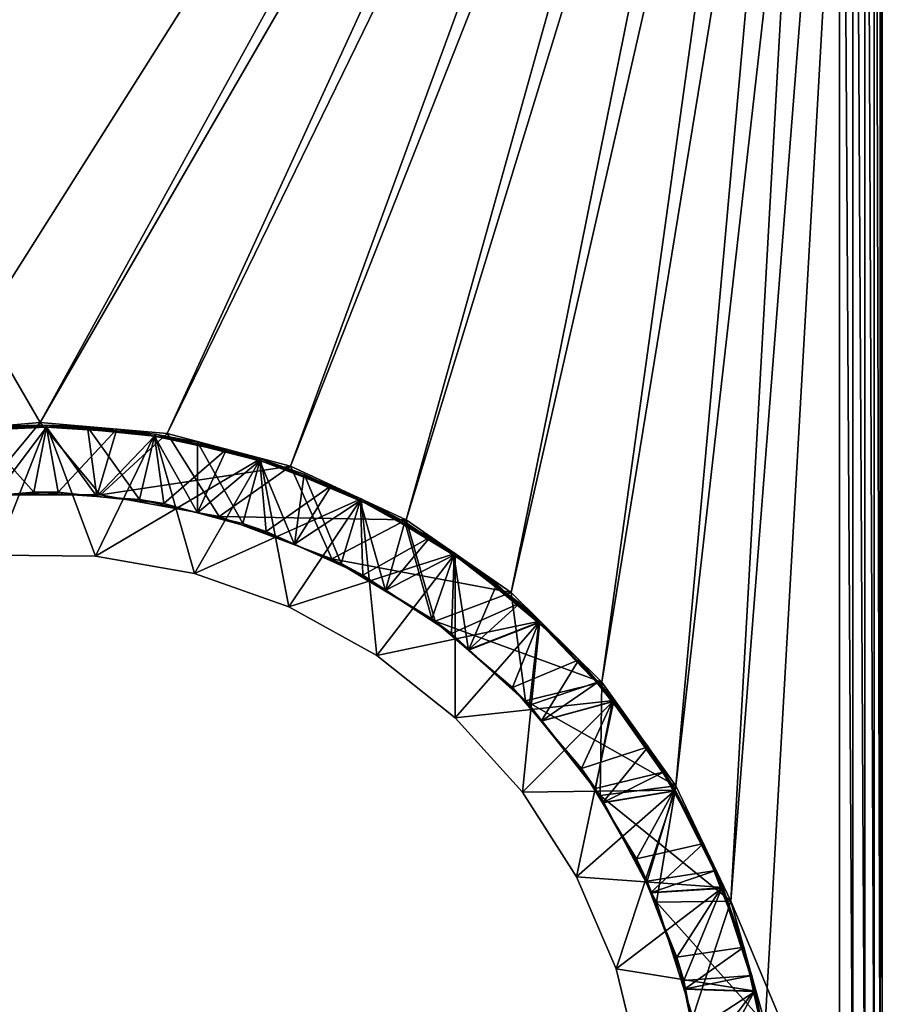
# Model space of a CAD drawing. Extents: x -30 to 30, y -48.3 to 9.
# Drawn here: x -0.4 to 15.8, y -38.1 to -19.7 of the extents above; entities that cross this region are included whole.
import ezdxf

# ---------------------------------------------------------------- set-up
doc = ezdxf.new("R2010")
doc.units = 0
doc.header["$MEASUREMENT"] = 0
doc.layers.add('L1', color=7, linetype='Continuous')
doc.layers.add('L2', color=7, linetype='Continuous')

msp = doc.modelspace()

# ---------------------------------------------------------------- linework, layer by layer
at = {"layer": 'L1', "color": 7}
for points in [[(15.75, 0, -20), (0, -27.2, -20), (-15.75, 0, -20)], [(-15.75, 0, -20), (0, -27.2, -20), (-2.376576, -27.40618, -20)], [(-14.95, 0, 20), (-2.376576, -27.40618, 20), (14.95, 0, 20)], [(14.95, 0, 20), (-2.376576, -27.40618, 20), (0, -27.2, 20)], [(14.95, 0, 20), (0, -27.2, 20), (2.376576, -27.40618, 20)], [(15.75, 0, -20), (2.376576, -27.40618, -20), (0, -27.2, -20)], [(14.95, 0, 20), (2.376576, -27.40618, 20), (4.682136, -28.01857, 20)], [(4.682136, -28.01857, -20), (2.376576, -27.40618, -20), (15.75, 0, -20)], [(4.682136, -28.01857, 20), (6.847788, -29.01886, 20), (14.95, 0, 20)], [(15.75, 0, -20), (6.847788, -29.01886, -20), (4.682136, -28.01857, -20)], [(14.95, 0, 20), (6.847788, -29.01886, 20), (8.808818, -30.37716, 20)], [(15.75, 0, -20), (8.808818, -30.37716, -20), (6.847788, -29.01886, -20)], [(14.95, 0, 20), (8.808818, -30.37716, 20), (10.50663, -32.05289, 20)], [(10.50663, -32.05289, -20), (8.808818, -30.37716, -20), (15.75, 0, -20)], [(10.50663, -32.05289, 20), (11.89048, -33.99597, 20), (14.95, 0, 20)], [(15.75, 0, -20), (11.89048, -33.99597, -20), (10.50663, -32.05289, -20)], [(14.95, 0, 20), (11.89048, -33.99597, 20), (12.91903, -36.14834, 20)], [(15.75, 0, -20), (12.91903, -36.14834, -20), (11.89048, -33.99597, -20)], [(14.95, 0, 20), (12.91903, -36.14834, 20), (14.95, -41, 20)], [(13.56154, -38.44569, -20), (12.91903, -36.14834, -20), (15.75, 0, -20)], [(15.75, 0, -20), (15.75, -41, -20), (13.56154, -38.44569, -20)], [(14.95, 0, 20), (14.95, -41, 20), (15.19721, -41, 19.96084)], [(14.95, 0, 20), (15.19721, -41, 19.96084), (15.19721, 0, 19.96084)], [(15.19721, 0, 19.96084), (15.19721, -41, 19.96084), (15.42023, -41, 19.84721)], [(15.19721, 0, 19.96084), (15.42023, -41, 19.84721), (15.42023, 0, 19.84721)], [(15.42023, 0, 19.84721), (15.42023, -41, 19.84721), (15.59721, -41, 19.67023)], [(15.42023, 0, 19.84721), (15.59721, -41, 19.67023), (15.59721, 0, 19.67023)], [(15.59721, 0, 19.67023), (15.59721, -41, 19.67023), (15.71085, -41, 19.44721)], [(15.59721, 0, 19.67023), (15.71085, -41, 19.44721), (15.71085, 0, 19.44721)], [(15.71085, 0, 19.44721), (15.71085, -41, 19.44721), (15.75, -41, 19.2)], [(15.71085, 0, 19.44721), (15.75, -41, 19.2), (15.75, 0, 19.2)], [(15.75, -41, 19.2), (15.75, -41, -20), (15.75, 0, 19.2)], [(15.75, 0, 19.2), (15.75, -41, -20), (15.75, 0, -20)], [(-1.127239, -28.55093, 18.65), (0, -27.2, 18.65), (-2.376576, -27.40618, 18.65)], [(0, -27.2, 18.65), (0, -27.2, 20), (-2.376576, -27.40618, 20)], [(0, -27.2, 18.65), (-2.376576, -27.40618, 20), (-2.376576, -27.40618, 18.65)], [(-1.127239, -28.55093, -18.65), (-2.376576, -27.40618, -18.65), (0, -27.2, -18.65)], [(-2.376576, -27.40618, -18.65), (-2.376576, -27.40618, -20), (0, -27.2, -20)], [(-2.376576, -27.40618, -18.65), (0, -27.2, -20), (0, -27.2, -18.65)], [(1.127239, -28.55093, 18.65), (0, -27.2, 18.65), (-1.127239, -28.55093, 18.65)], [(-1.127239, -28.55093, -18.65), (0, -27.2, -18.65), (1.127239, -28.55093, -18.65)], [(1.127239, -28.55093, 18.65), (2.376576, -27.40618, 18.65), (0, -27.2, 18.65)], [(2.376576, -27.40618, 18.65), (2.376576, -27.40618, 20), (0, -27.2, 20)], [(2.376576, -27.40618, 18.65), (0, -27.2, 20), (0, -27.2, 18.65)], [(1.127239, -28.55093, -18.65), (0, -27.2, -18.65), (2.376576, -27.40618, -18.65)], [(0, -27.2, -18.65), (0, -27.2, -20), (2.376576, -27.40618, -20)], [(0, -27.2, -18.65), (2.376576, -27.40618, -20), (2.376576, -27.40618, -18.65)], [(4.682136, -28.01857, 18.65), (2.376576, -27.40618, 18.65), (1.127239, -28.55093, 18.65)], [(1.127239, -28.55093, -18.65), (2.376576, -27.40618, -18.65), (3.34505, -28.95589, -18.65)], [(4.682136, -28.01857, 18.65), (4.682136, -28.01857, 20), (2.376576, -27.40618, 20)], [(4.682136, -28.01857, 18.65), (2.376576, -27.40618, 20), (2.376576, -27.40618, 18.65)], [(3.34505, -28.95589, -18.65), (2.376576, -27.40618, -18.65), (4.682136, -28.01857, -18.65)], [(2.376576, -27.40618, -18.65), (2.376576, -27.40618, -20), (4.682136, -28.01857, -20)], [(2.376576, -27.40618, -18.65), (4.682136, -28.01857, -20), (4.682136, -28.01857, -18.65)], [(3.34505, -28.95589, 18.65), (4.682136, -28.01857, 18.65), (1.127239, -28.55093, 18.65)], [(3.34505, -28.95589, 18.65), (6.847788, -29.01886, 18.65), (4.682136, -28.01857, 18.65)], [(3.34505, -28.95589, -18.65), (4.682136, -28.01857, -18.65), (5.454049, -29.75263, -18.65)], [(6.847788, -29.01886, 18.65), (6.847788, -29.01886, 20), (4.682136, -28.01857, 20)], [(6.847788, -29.01886, 18.65), (4.682136, -28.01857, 20), (4.682136, -28.01857, 18.65)], [(5.454049, -29.75263, -18.65), (4.682136, -28.01857, -18.65), (6.847788, -29.01886, -18.65)], [(4.682136, -28.01857, -18.65), (4.682136, -28.01857, -20), (6.847788, -29.01886, -20)], [(4.682136, -28.01857, -18.65), (6.847788, -29.01886, -20), (6.847788, -29.01886, -18.65)], [(-1.127239, -28.55093, 18.65), (-1.127239, -28.55093, -18.65), (1.127239, -28.55093, -18.65)], [(-1.127239, -28.55093, 18.65), (1.127239, -28.55093, -18.65), (1.127239, -28.55093, 18.65)], [(1.127239, -28.55093, 18.65), (1.127239, -28.55093, -18.65), (3.34505, -28.95589, -18.65)], [(1.127239, -28.55093, 18.65), (3.34505, -28.95589, -18.65), (3.34505, -28.95589, 18.65)], [(3.34505, -28.95589, 18.65), (3.34505, -28.95589, -18.65), (5.454049, -29.75263, -18.65)], [(3.34505, -28.95589, 18.65), (5.454049, -29.75263, -18.65), (5.454049, -29.75263, 18.65)], [(5.454049, -29.75263, 18.65), (6.847788, -29.01886, 18.65), (3.34505, -28.95589, 18.65)], [(5.454049, -29.75263, 18.65), (8.808818, -30.37716, 18.65), (6.847788, -29.01886, 18.65)], [(5.454049, -29.75263, -18.65), (6.847788, -29.01886, -18.65), (7.385632, -30.91524, -18.65)], [(8.808818, -30.37716, 18.65), (8.808818, -30.37716, 20), (6.847788, -29.01886, 20)], [(8.808818, -30.37716, 18.65), (6.847788, -29.01886, 20), (6.847788, -29.01886, 18.65)], [(7.385632, -30.91524, -18.65), (6.847788, -29.01886, -18.65), (8.808818, -30.37716, -18.65)], [(6.847788, -29.01886, -18.65), (6.847788, -29.01886, -20), (8.808818, -30.37716, -20)], [(6.847788, -29.01886, -18.65), (8.808818, -30.37716, -20), (8.808818, -30.37716, -18.65)], [(5.454049, -29.75263, 18.65), (5.454049, -29.75263, -18.65), (7.385632, -30.91524, -18.65)], [(5.454049, -29.75263, 18.65), (7.385632, -30.91524, -18.65), (7.385632, -30.91524, 18.65)], [(7.385632, -30.91524, 18.65), (8.808818, -30.37716, 18.65), (5.454049, -29.75263, 18.65)], [(7.385632, -30.91524, 18.65), (10.50663, -32.05289, 18.65), (8.808818, -30.37716, 18.65)], [(7.385632, -30.91524, -18.65), (8.808818, -30.37716, -18.65), (9.076968, -32.40589, -18.65)], [(10.50663, -32.05289, 18.65), (10.50663, -32.05289, 20), (8.808818, -30.37716, 20)], [(10.50663, -32.05289, 18.65), (8.808818, -30.37716, 20), (8.808818, -30.37716, 18.65)], [(9.076968, -32.40589, -18.65), (8.808818, -30.37716, -18.65), (10.50663, -32.05289, -18.65)], [(8.808818, -30.37716, -18.65), (8.808818, -30.37716, -20), (10.50663, -32.05289, -20)], [(8.808818, -30.37716, -18.65), (10.50663, -32.05289, -20), (10.50663, -32.05289, -18.65)], [(7.385632, -30.91524, 18.65), (7.385632, -30.91524, -18.65), (9.076968, -32.40589, -18.65)], [(7.385632, -30.91524, 18.65), (9.076968, -32.40589, -18.65), (9.076968, -32.40589, 18.65)], [(9.076968, -32.40589, 18.65), (10.50663, -32.05289, 18.65), (7.385632, -30.91524, 18.65)], [(9.076968, -32.40589, 18.65), (11.89048, -33.99597, 18.65), (10.50663, -32.05289, 18.65)], [(9.076968, -32.40589, -18.65), (10.50663, -32.05289, -18.65), (10.47304, -34.17611, -18.65)], [(10.47304, -34.17611, -18.65), (10.50663, -32.05289, -18.65), (11.89048, -33.99597, -18.65)], [(11.89048, -33.99597, 18.65), (11.89048, -33.99597, 20), (10.50663, -32.05289, 20)], [(11.89048, -33.99597, 18.65), (10.50663, -32.05289, 20), (10.50663, -32.05289, 18.65)], [(10.50663, -32.05289, -18.65), (10.50663, -32.05289, -20), (11.89048, -33.99597, -20)], [(10.50663, -32.05289, -18.65), (11.89048, -33.99597, -20), (11.89048, -33.99597, -18.65)], [(9.076968, -32.40589, 18.65), (9.076968, -32.40589, -18.65), (10.47304, -34.17611, -18.65)], [(9.076968, -32.40589, 18.65), (10.47304, -34.17611, -18.65), (10.47304, -34.17611, 18.65)], [(10.47304, -34.17611, 18.65), (11.89048, -33.99597, 18.65), (9.076968, -32.40589, 18.65)], [(10.47304, -34.17611, 18.65), (12.91903, -36.14834, 18.65), (11.89048, -33.99597, 18.65)], [(10.47304, -34.17611, -18.65), (11.89048, -33.99597, -18.65), (11.52843, -36.1683, -18.65)], [(11.52843, -36.1683, -18.65), (11.89048, -33.99597, -18.65), (12.91903, -36.14834, -18.65)], [(12.91903, -36.14834, 18.65), (12.91903, -36.14834, 20), (11.89048, -33.99597, 20)], [(12.91903, -36.14834, 18.65), (11.89048, -33.99597, 20), (11.89048, -33.99597, 18.65)], [(11.89048, -33.99597, -18.65), (11.89048, -33.99597, -20), (12.91903, -36.14834, -20)], [(11.89048, -33.99597, -18.65), (12.91903, -36.14834, -20), (12.91903, -36.14834, -18.65)], [(10.47304, -34.17611, 18.65), (10.47304, -34.17611, -18.65), (11.52843, -36.1683, -18.65)], [(10.47304, -34.17611, 18.65), (11.52843, -36.1683, -18.65), (11.52843, -36.1683, 18.65)], [(11.52843, -36.1683, 18.65), (12.91903, -36.14834, 18.65), (10.47304, -34.17611, 18.65)], [(11.52843, -36.1683, 18.65), (13.56154, -38.44569, 18.65), (12.91903, -36.14834, 18.65)], [(11.52843, -36.1683, -18.65), (12.91903, -36.14834, -18.65), (12.20881, -38.31766, -18.65)], [(11.52843, -36.1683, 18.65), (11.52843, -36.1683, -18.65), (12.20881, -38.31766, -18.65)], [(11.52843, -36.1683, 18.65), (12.20881, -38.31766, -18.65), (12.20881, -38.31766, 18.65)], [(12.20881, -38.31766, 18.65), (13.56154, -38.44569, 18.65), (11.52843, -36.1683, 18.65)], [(12.20881, -38.31766, -18.65), (12.91903, -36.14834, -18.65), (13.56154, -38.44569, -18.65)], [(12.91903, -36.14834, 20), (13.56154, -38.44569, 20), (14.95, -41, 20)], [(13.56154, -38.44569, 18.65), (13.56154, -38.44569, 20), (12.91903, -36.14834, 20)], [(13.56154, -38.44569, 18.65), (12.91903, -36.14834, 20), (12.91903, -36.14834, 18.65)], [(12.91903, -36.14834, -18.65), (12.91903, -36.14834, -20), (13.56154, -38.44569, -20)], [(12.91903, -36.14834, -18.65), (13.56154, -38.44569, -20), (13.56154, -38.44569, -18.65)]]:
    msp.add_3dface(points, dxfattribs=at)
at = {"layer": 'L2', "color": 250}
for points in [[(-0.839156, -29.68106, 20.3), (0.11999, -27.25052, 20.3), (-1.905142, -27.38262, 20.3)], [(-0.839156, -29.68106, -20), (-1.905142, -27.38262, -20), (0.11999, -27.25052, -20)], [(-1.905142, -27.38262, 20.3), (0.11999, -27.25052, 20.3), (0.120406, -27.28718, 19.01967)], [(-1.905142, -27.38262, -20), (-1.90054, -27.41995, -18.71836), (0.11999, -27.25052, -20)], [(0.120406, -27.28718, 19.01967), (-1.196374, -27.30215, 19.01944), (-1.905142, -27.38262, 20.3)], [(0.11999, -27.25052, -20), (-1.90054, -27.41995, -18.71836), (-0.645195, -27.26514, -18.71981)], [(0.120406, -27.28718, 19.01967), (-0.119948, -28.50058, 19.00907), (-1.196374, -27.30215, 19.01944)], [(-1.196374, -27.30215, 19.01944), (-0.119948, -28.50058, 19.00907), (-0.844515, -28.56527, 19.00845)], [(-0.845785, -28.56667, -18.70843), (0.118934, -27.28717, -18.71967), (-0.645195, -27.26514, -18.71981)], [(0.338075, -28.50457, -18.70907), (0.118934, -27.28717, -18.71967), (-0.845785, -28.56667, -18.70843)], [(1.036571, -29.69743, 20.3), (0.11999, -27.25052, 20.3), (-0.839156, -29.68106, 20.3)], [(-0.839156, -29.68106, -20), (0.11999, -27.25052, -20), (1.036571, -29.69743, -20)], [(0.11999, -27.25052, -20), (-0.645195, -27.26514, -18.71981), (0.118934, -27.28717, -18.71967)], [(0.120406, -27.28718, 19.01967), (1.062648, -28.58333, 19.00844), (-0.119948, -28.50058, 19.00907)], [(2.142508, -27.41795, -20), (0.11999, -27.25052, -20), (0.118934, -27.28717, -18.71967)], [(0.338075, -28.50457, -18.70907), (1.435252, -27.32511, -18.71944), (0.118934, -27.28717, -18.71967)], [(0.118934, -27.28717, -18.71967), (1.435252, -27.32511, -18.71944), (2.142508, -27.41795, -20)], [(1.036571, -29.69743, 20.3), (2.142508, -27.41795, 20.3), (0.11999, -27.25052, 20.3)], [(1.036571, -29.69743, -20), (0.11999, -27.25052, -20), (2.142508, -27.41795, -20)], [(2.142508, -27.41795, 20.3), (2.137255, -27.45519, 19.01836), (0.11999, -27.25052, 20.3)], [(0.11999, -27.25052, 20.3), (2.137255, -27.45519, 19.01836), (0.884803, -27.2785, 19.01981)], [(0.11999, -27.25052, 20.3), (0.884803, -27.2785, 19.01981), (0.120406, -27.28718, 19.01967)], [(0.884803, -27.2785, 19.01981), (1.062648, -28.58333, 19.00844), (0.120406, -27.28718, 19.01967)], [(1.061402, -28.5819, -18.70845), (1.435252, -27.32511, -18.71944), (0.338075, -28.50457, -18.70907)], [(2.137255, -27.45519, 19.01836), (1.859521, -28.63909, 19.00801), (0.884803, -27.2785, 19.01981)], [(0.884803, -27.2785, 19.01981), (1.859521, -28.63909, 19.00801), (1.062648, -28.58333, 19.00844)], [(1.036571, -29.69743, 20.3), (4.118353, -27.88125, 20.3), (2.142508, -27.41795, 20.3)], [(1.036571, -29.69743, -20), (2.142508, -27.41795, -20), (2.883985, -30.02252, -20)], [(1.061402, -28.5819, -18.70845), (2.136138, -27.45289, -18.71838), (1.435252, -27.32511, -18.71944)], [(2.142508, -27.41795, -20), (1.435252, -27.32511, -18.71944), (2.136138, -27.45289, -18.71838)], [(2.142508, -27.41795, -20), (2.136138, -27.45289, -18.71838), (4.118353, -27.88125, -20)], [(2.142508, -27.41795, 20.3), (2.945706, -27.56924, 19.01743), (2.137255, -27.45519, 19.01836)], [(2.883985, -30.02252, -20), (2.142508, -27.41795, -20), (4.118353, -27.88125, -20)], [(2.142508, -27.41795, 20.3), (4.118353, -27.88125, 20.3), (4.107323, -27.91799, 19.01447)], [(4.107323, -27.91799, 19.01447), (2.945706, -27.56924, 19.01743), (2.142508, -27.41795, 20.3)], [(2.31114, -28.71551, -18.70738), (2.136138, -27.45289, -18.71838), (1.061402, -28.5819, -18.70845)], [(2.137255, -27.45519, 19.01836), (2.944602, -28.89175, 19.00589), (1.859521, -28.63909, 19.00801)], [(2.31114, -28.71551, -18.70738), (3.482813, -27.6984, -18.71634), (2.136138, -27.45289, -18.71838)], [(4.118353, -27.88125, -20), (2.136138, -27.45289, -18.71838), (3.482813, -27.6984, -18.71634)], [(2.945706, -27.56924, 19.01743), (2.944602, -28.89175, 19.00589), (2.137255, -27.45519, 19.01836)], [(2.945706, -27.56924, 19.01743), (3.792131, -29.08909, 19.00423), (2.944602, -28.89175, 19.00589)], [(4.107323, -27.91799, 19.01447), (3.792131, -29.08909, 19.00423), (2.945706, -27.56924, 19.01743)], [(2.944252, -28.88761, -18.70592), (3.482813, -27.6984, -18.71634), (2.31114, -28.71551, -18.70738)], [(2.944252, -28.88761, -18.70592), (4.107218, -27.91356, -18.71451), (3.482813, -27.6984, -18.71634)], [(4.118353, -27.88125, -20), (3.482813, -27.6984, -18.71634), (4.107218, -27.91356, -18.71451)], [(2.883985, -30.02252, 20.3), (4.118353, -27.88125, 20.3), (1.036571, -29.69743, 20.3)], [(2.883985, -30.02252, 20.3), (6.004483, -28.63033, 20.3), (4.118353, -27.88125, 20.3)], [(2.883985, -30.02252, -20), (4.118353, -27.88125, -20), (4.652626, -30.64744, -20)], [(4.225965, -29.23602, -18.70298), (4.107218, -27.91356, -18.71451), (2.944252, -28.88761, -18.70592)], [(4.107323, -27.91799, 19.01447), (4.757472, -29.48329, 19.00086), (3.792131, -29.08909, 19.00423)], [(6.004483, -28.63033, -20), (4.118353, -27.88125, -20), (4.107218, -27.91356, -18.71451)], [(4.225965, -29.23602, -18.70298), (5.450576, -28.37646, -18.71057), (4.107218, -27.91356, -18.71451)], [(4.107218, -27.91356, -18.71451), (5.450576, -28.37646, -18.71057), (6.004483, -28.63033, -20)], [(4.118353, -27.88125, 20.3), (4.939117, -28.16771, 19.01236), (4.107323, -27.91799, 19.01447)], [(4.939117, -28.16771, 19.01236), (4.757472, -29.48329, 19.00086), (4.107323, -27.91799, 19.01447)], [(4.652626, -30.64744, -20), (4.118353, -27.88125, -20), (6.004483, -28.63033, -20)], [(6.004483, -28.63033, 20.3), (5.987797, -28.66548, 19.00809), (4.118353, -27.88125, 20.3)], [(4.118353, -27.88125, 20.3), (5.987797, -28.66548, 19.00809), (4.939117, -28.16771, 19.01236)], [(4.939117, -28.16771, 19.01236), (5.629179, -29.83925, 18.99782), (4.757472, -29.48329, 19.00086)], [(5.987797, -28.66548, 19.00809), (5.629179, -29.83925, 18.99782), (4.939117, -28.16771, 19.01236)], [(-0.845785, -28.56667, -18.70843), (-0.844515, -28.56527, 19.00845), (0.338075, -28.50457, -18.70907)], [(0.338075, -28.50457, -18.70907), (-0.844515, -28.56527, 19.00845), (-0.119948, -28.50058, 19.00907)], [(0.338075, -28.50457, -18.70907), (-0.119948, -28.50058, 19.00907), (1.061402, -28.5819, -18.70845)], [(1.061402, -28.5819, -18.70845), (-0.119948, -28.50058, 19.00907), (1.062648, -28.58333, 19.00844)], [(4.758841, -29.47676, -18.70092), (5.450576, -28.37646, -18.71057), (4.225965, -29.23602, -18.70298)], [(4.758841, -29.47676, -18.70092), (5.989312, -28.65924, -18.70815), (5.450576, -28.37646, -18.71057)], [(6.004483, -28.63033, -20), (5.450576, -28.37646, -18.71057), (5.989312, -28.65924, -18.70815)], [(1.061402, -28.5819, -18.70845), (1.062648, -28.58333, 19.00844), (2.31114, -28.71551, -18.70738)], [(2.31114, -28.71551, -18.70738), (1.062648, -28.58333, 19.00844), (1.859521, -28.63909, 19.00801)], [(2.31114, -28.71551, -18.70738), (1.859521, -28.63909, 19.00801), (2.944252, -28.88761, -18.70592)], [(2.944252, -28.88761, -18.70592), (1.859521, -28.63909, 19.00801), (2.944602, -28.89175, 19.00589)], [(4.652626, -30.64744, 20.3), (6.004483, -28.63033, 20.3), (2.883985, -30.02252, 20.3)], [(4.652626, -30.64744, 20.3), (7.759808, -29.64888, 20.3), (6.004483, -28.63033, 20.3)], [(4.652626, -30.64744, -20), (6.004483, -28.63033, -20), (6.294188, -31.55512, -20)], [(6.034296, -30.05298, -18.69599), (5.989312, -28.65924, -18.70815), (4.758841, -29.47676, -18.70092)], [(5.987797, -28.66548, 19.00809), (6.458994, -30.34414, 18.99348), (5.629179, -29.83925, 18.99782)], [(6.004483, -28.63033, 20.3), (6.81936, -29.0602, 19.00471), (5.987797, -28.66548, 19.00809)], [(6.81936, -29.0602, 19.00471), (6.458994, -30.34414, 18.99348), (5.987797, -28.66548, 19.00809)], [(6.004483, -28.63033, -20), (5.989312, -28.65924, -18.70815), (7.759808, -29.64888, -20)], [(6.034296, -30.05298, -18.69599), (7.293453, -29.34376, -18.70227), (5.989312, -28.65924, -18.70815)], [(7.759808, -29.64888, -20), (5.989312, -28.65924, -18.70815), (7.293453, -29.34376, -18.70227)], [(6.294188, -31.55512, -20), (6.004483, -28.63033, -20), (7.759808, -29.64888, -20)], [(6.004483, -28.63033, 20.3), (7.759808, -29.64888, 20.3), (7.737808, -29.68141, 18.99936)], [(7.737808, -29.68141, 18.99936), (6.81936, -29.0602, 19.00471), (6.004483, -28.63033, 20.3)], [(2.944252, -28.88761, -18.70592), (2.944602, -28.89175, 19.00589), (4.225965, -29.23602, -18.70298)], [(4.225965, -29.23602, -18.70298), (2.944602, -28.89175, 19.00589), (3.792131, -29.08909, 19.00423)], [(6.81936, -29.0602, 19.00471), (7.324372, -30.87066, 18.98895), (6.458994, -30.34414, 18.99348)], [(7.737808, -29.68141, 18.99936), (7.324372, -30.87066, 18.98895), (6.81936, -29.0602, 19.00471)], [(4.225965, -29.23602, -18.70298), (3.792131, -29.08909, 19.00423), (4.758841, -29.47676, -18.70092)], [(4.758841, -29.47676, -18.70092), (3.792131, -29.08909, 19.00423), (4.757472, -29.48329, 19.00086)], [(6.462816, -30.33572, -18.69355), (7.293453, -29.34376, -18.70227), (6.034296, -30.05298, -18.69599)], [(6.462816, -30.33572, -18.69355), (7.741477, -29.67377, -18.69943), (7.293453, -29.34376, -18.70227)], [(7.759808, -29.64888, -20), (7.293453, -29.34376, -18.70227), (7.741477, -29.67377, -18.69943)], [(4.758841, -29.47676, -18.70092), (4.757472, -29.48329, 19.00086), (6.034296, -30.05298, -18.69599)], [(6.034296, -30.05298, -18.69599), (4.757472, -29.48329, 19.00086), (5.629179, -29.83925, 18.99782)], [(-0.839156, -29.68106, 20.3), (-0.839156, -29.68106, -20), (1.036571, -29.69743, -20)], [(-0.839156, -29.68106, 20.3), (1.036571, -29.69743, -20), (1.036571, -29.69743, 20.3)], [(1.036571, -29.69743, 20.3), (1.036571, -29.69743, -20), (2.883985, -30.02252, -20)], [(1.036571, -29.69743, 20.3), (2.883985, -30.02252, -20), (2.883985, -30.02252, 20.3)], [(6.294188, -31.55512, 20.3), (7.759808, -29.64888, 20.3), (4.652626, -30.64744, 20.3)], [(6.294188, -31.55512, 20.3), (9.34609, -30.91471, 20.3), (7.759808, -29.64888, 20.3)], [(6.294188, -31.55512, -20), (7.759808, -29.64888, -20), (7.763831, -32.72078, -20)], [(7.690563, -31.1458, -18.68658), (7.741477, -29.67377, -18.69943), (6.462816, -30.33572, -18.69355)], [(8.009494, -31.45421, 18.98391), (7.324372, -30.87066, 18.98895), (7.737808, -29.68141, 18.99936)], [(7.690563, -31.1458, -18.68658), (8.96922, -30.57812, -18.69163), (7.741477, -29.67377, -18.69943)], [(7.759808, -29.64888, 20.3), (8.543357, -30.22626, 18.99467), (7.737808, -29.68141, 18.99936)], [(8.543357, -30.22626, 18.99467), (8.009494, -31.45421, 18.98391), (7.737808, -29.68141, 18.99936)], [(9.34609, -30.91471, -20), (7.759808, -29.64888, -20), (7.741477, -29.67377, -18.69943)], [(7.741477, -29.67377, -18.69943), (8.96922, -30.57812, -18.69163), (9.34609, -30.91471, -20)], [(7.763831, -32.72078, -20), (7.759808, -29.64888, -20), (9.34609, -30.91471, -20)], [(9.34609, -30.91471, 20.3), (9.319324, -30.94366, 18.98847), (7.759808, -29.64888, 20.3)], [(7.759808, -29.64888, 20.3), (9.319324, -30.94366, 18.98847), (8.543357, -30.22626, 18.99467)], [(6.034296, -30.05298, -18.69599), (5.629179, -29.83925, 18.99782), (6.462816, -30.33572, -18.69355)], [(6.462816, -30.33572, -18.69355), (5.629179, -29.83925, 18.99782), (6.458994, -30.34414, 18.99348)], [(2.883985, -30.02252, 20.3), (2.883985, -30.02252, -20), (4.652626, -30.64744, -20)], [(2.883985, -30.02252, 20.3), (4.652626, -30.64744, -20), (4.652626, -30.64744, 20.3)], [(6.462816, -30.33572, -18.69355), (6.458994, -30.34414, 18.99348), (7.690563, -31.1458, -18.68658)], [(7.690563, -31.1458, -18.68658), (6.458994, -30.34414, 18.99348), (7.324372, -30.87066, 18.98895)], [(9.319324, -30.94366, 18.98847), (8.009494, -31.45421, 18.98391), (8.543357, -30.22626, 18.99467)], [(4.652626, -30.64744, 20.3), (4.652626, -30.64744, -20), (6.294188, -31.55512, -20)], [(4.652626, -30.64744, 20.3), (6.294188, -31.55512, -20), (6.294188, -31.55512, 20.3)], [(8.016375, -31.44458, -18.684), (8.96922, -30.57812, -18.69163), (7.690563, -31.1458, -18.68658)], [(8.016375, -31.44458, -18.684), (9.32558, -30.93518, -18.68854), (8.96922, -30.57812, -18.69163)], [(9.34609, -30.91471, -20), (8.96922, -30.57812, -18.69163), (9.32558, -30.93518, -18.68854)], [(7.763831, -32.72078, 20.3), (9.34609, -30.91471, 20.3), (6.294188, -31.55512, 20.3)], [(7.690563, -31.1458, -18.68658), (7.324372, -30.87066, 18.98895), (8.016375, -31.44458, -18.684)], [(8.016375, -31.44458, -18.684), (7.324372, -30.87066, 18.98895), (8.009494, -31.45421, 18.98391)], [(7.763831, -32.72078, 20.3), (10.72877, -32.40024, 20.3), (9.34609, -30.91471, 20.3)], [(7.763831, -32.72078, -20), (9.34609, -30.91471, -20), (9.021416, -34.11258, -20)], [(9.021416, -34.11258, -20), (9.34609, -30.91471, -20), (10.72877, -32.40024, -20)], [(9.34609, -30.91471, 20.3), (10.07161, -31.63917, 18.98246), (9.319324, -30.94366, 18.98847)], [(9.34609, -30.91471, -20), (9.32558, -30.93518, -18.68854), (10.72877, -32.40024, -20)], [(10.72877, -32.40024, 20.3), (10.07161, -31.63917, 18.98246), (9.34609, -30.91471, 20.3)], [(9.319324, -30.94366, 18.98847), (8.834993, -32.15732, 18.97784), (8.009494, -31.45421, 18.98391)], [(9.15303, -32.48695, -18.67499), (9.32558, -30.93518, -18.68854), (8.016375, -31.44458, -18.684)], [(10.07161, -31.63917, 18.98246), (8.834993, -32.15732, 18.97784), (9.319324, -30.94366, 18.98847)], [(9.15303, -32.48695, -18.67499), (10.43948, -32.05127, -18.67888), (9.32558, -30.93518, -18.68854)], [(10.72877, -32.40024, -20), (9.32558, -30.93518, -18.68854), (10.43948, -32.05127, -18.67888)], [(8.016375, -31.44458, -18.684), (8.009494, -31.45421, 18.98391), (9.15303, -32.48695, -18.67499)], [(9.15303, -32.48695, -18.67499), (8.009494, -31.45421, 18.98391), (8.834993, -32.15732, 18.97784)], [(6.294188, -31.55512, 20.3), (6.294188, -31.55512, -20), (7.763831, -32.72078, -20)], [(6.294188, -31.55512, 20.3), (7.763831, -32.72078, -20), (7.763831, -32.72078, 20.3)], [(10.07161, -31.63917, 18.98246), (9.372805, -32.78764, 18.97238), (8.834993, -32.15732, 18.97784)], [(10.69797, -32.42479, 18.97565), (9.372805, -32.78764, 18.97238), (10.07161, -31.63917, 18.98246)], [(10.72877, -32.40024, 20.3), (10.69797, -32.42479, 18.97565), (10.07161, -31.63917, 18.98246)], [(9.15303, -32.48695, -18.67499), (8.834993, -32.15732, 18.97784), (9.38319, -32.77762, -18.67247)], [(9.38319, -32.77762, -18.67247), (8.834993, -32.15732, 18.97784), (9.372805, -32.78764, 18.97238)], [(9.38319, -32.77762, -18.67247), (10.43948, -32.05127, -18.67888), (9.15303, -32.48695, -18.67499)], [(9.38319, -32.77762, -18.67247), (10.70712, -32.41612, -18.67572), (10.43948, -32.05127, -18.67888)], [(10.72877, -32.40024, -20), (10.43948, -32.05127, -18.67888), (10.70712, -32.41612, -18.67572)], [(9.021416, -34.11258, 20.3), (10.72877, -32.40024, 20.3), (7.763831, -32.72078, 20.3)], [(9.021416, -34.11258, 20.3), (11.87774, -34.07311, 20.3), (10.72877, -32.40024, 20.3)], [(9.021416, -34.11258, -20), (10.72877, -32.40024, -20), (10.03259, -35.6925, -20)], [(10.03259, -35.6925, -20), (10.72877, -32.40024, -20), (11.87774, -34.07311, -20)], [(10.72877, -32.40024, 20.3), (11.36909, -33.26655, 18.96835), (10.69797, -32.42479, 18.97565)], [(11.87774, -34.07311, -20), (10.72877, -32.40024, -20), (10.70712, -32.41612, -18.67572)], [(11.87774, -34.07311, 20.3), (11.36909, -33.26655, 18.96835), (10.72877, -32.40024, 20.3)], [(10.69797, -32.42479, 18.97565), (10.12297, -33.66683, 18.96477), (9.372805, -32.78764, 18.97238)], [(10.38484, -34.04262, -18.6615), (10.70712, -32.41612, -18.67572), (9.38319, -32.77762, -18.67247)], [(11.36909, -33.26655, 18.96835), (10.12297, -33.66683, 18.96477), (10.69797, -32.42479, 18.97565)], [(10.38484, -34.04262, -18.6615), (11.67055, -33.72946, -18.66433), (10.70712, -32.41612, -18.67572)], [(10.70712, -32.41612, -18.67572), (11.67055, -33.72946, -18.66433), (11.87774, -34.07311, -20)], [(7.763831, -32.72078, 20.3), (7.763831, -32.72078, -20), (9.021416, -34.11258, -20)], [(7.763831, -32.72078, 20.3), (9.021416, -34.11258, -20), (9.021416, -34.11258, 20.3)], [(9.38319, -32.77762, -18.67247), (9.372805, -32.78764, 18.97238), (10.38484, -34.04262, -18.6615)], [(10.38484, -34.04262, -18.6615), (9.372805, -32.78764, 18.97238), (10.12297, -33.66683, 18.96477)], [(11.36909, -33.26655, 18.96835), (10.51711, -34.31336, 18.95915), (10.12297, -33.66683, 18.96477)], [(11.84379, -34.09262, 18.96118), (10.51711, -34.31336, 18.95915), (11.36909, -33.26655, 18.96835)], [(11.87774, -34.07311, 20.3), (11.84379, -34.09262, 18.96118), (11.36909, -33.26655, 18.96835)], [(10.38484, -34.04262, -18.6615), (10.12297, -33.66683, 18.96477), (10.53125, -34.30387, -18.65924)], [(10.53125, -34.30387, -18.65924), (10.12297, -33.66683, 18.96477), (10.51711, -34.31336, 18.95915)], [(10.53125, -34.30387, -18.65924), (11.67055, -33.72946, -18.66433), (10.38484, -34.04262, -18.6615)], [(10.53125, -34.30387, -18.65924), (11.856, -34.08447, -18.66125), (11.67055, -33.72946, -18.66433)], [(11.87774, -34.07311, -20), (11.67055, -33.72946, -18.66433), (11.856, -34.08447, -18.66125)], [(10.03259, -35.6925, 20.3), (11.87774, -34.07311, 20.3), (9.021416, -34.11258, 20.3)], [(9.021416, -34.11258, 20.3), (9.021416, -34.11258, -20), (10.03259, -35.6925, -20)], [(9.021416, -34.11258, 20.3), (10.03259, -35.6925, -20), (10.03259, -35.6925, 20.3)], [(10.03259, -35.6925, 20.3), (12.76795, -35.89687, 20.3), (11.87774, -34.07311, 20.3)], [(10.03259, -35.6925, -20), (11.87774, -34.07311, -20), (10.76974, -37.41738, -20)], [(11.84379, -34.09262, 18.96118), (11.15585, -35.36112, 18.95006), (10.51711, -34.31336, 18.95915)], [(11.35495, -35.77362, -18.64647), (11.856, -34.08447, -18.66125), (10.53125, -34.30387, -18.65924)], [(10.76974, -37.41738, -20), (11.87774, -34.07311, -20), (12.76795, -35.89687, -20)], [(12.40609, -35.07113, 18.95268), (11.15585, -35.36112, 18.95006), (11.84379, -34.09262, 18.96118)], [(11.35495, -35.77362, -18.64647), (12.63422, -35.57424, -18.64831), (11.856, -34.08447, -18.66125)], [(11.87774, -34.07311, 20.3), (12.40609, -35.07113, 18.95268), (11.84379, -34.09262, 18.96118)], [(11.87774, -34.07311, -20), (11.856, -34.08447, -18.66125), (12.76795, -35.89687, -20)], [(12.76795, -35.89687, -20), (11.856, -34.08447, -18.66125), (12.63422, -35.57424, -18.64831)], [(12.76795, -35.89687, 20.3), (12.40609, -35.07113, 18.95268), (11.87774, -34.07311, 20.3)], [(10.53125, -34.30387, -18.65924), (10.51711, -34.31336, 18.95915), (11.35495, -35.77362, -18.64647)], [(11.35495, -35.77362, -18.64647), (10.51711, -34.31336, 18.95915), (11.15585, -35.36112, 18.95006)], [(12.40609, -35.07113, 18.95268), (11.41568, -35.99583, 18.94454), (11.15585, -35.36112, 18.95006)], [(12.73185, -35.91088, 18.94538), (11.41568, -35.99583, 18.94454), (12.40609, -35.07113, 18.95268)], [(12.76795, -35.89687, 20.3), (12.73185, -35.91088, 18.94538), (12.40609, -35.07113, 18.95268)], [(11.35495, -35.77362, -18.64647), (11.15585, -35.36112, 18.95006), (11.43362, -35.98785, -18.64461)], [(11.43362, -35.98785, -18.64461), (11.15585, -35.36112, 18.95006), (11.41568, -35.99583, 18.94454)], [(10.76974, -37.41738, 20.3), (12.76795, -35.89687, 20.3), (10.03259, -35.6925, 20.3)], [(10.03259, -35.6925, 20.3), (10.03259, -35.6925, -20), (10.76974, -37.41738, -20)], [(10.03259, -35.6925, 20.3), (10.76974, -37.41738, -20), (10.76974, -37.41738, 20.3)], [(11.43362, -35.98785, -18.64461), (12.63422, -35.57424, -18.64831), (11.35495, -35.77362, -18.64647)], [(11.43362, -35.98785, -18.64461), (12.74713, -35.90401, -18.64544), (12.63422, -35.57424, -18.64831)], [(12.76795, -35.89687, -20), (12.63422, -35.57424, -18.64831), (12.74713, -35.90401, -18.64544)], [(10.76974, -37.41738, 20.3), (13.38003, -37.83181, 20.3), (12.76795, -35.89687, 20.3)], [(10.76974, -37.41738, -20), (12.76795, -35.89687, -20), (13.38003, -37.83181, -20)], [(12.76795, -35.89687, 20.3), (13.15883, -37.01155, 18.93581), (12.73185, -35.91088, 18.94538)], [(13.38003, -37.83181, -20), (12.76795, -35.89687, -20), (12.74713, -35.90401, -18.64544)], [(13.38003, -37.83181, 20.3), (13.15883, -37.01155, 18.93581), (12.76795, -35.89687, 20.3)], [(12.73185, -35.91088, 18.94538), (11.90761, -37.19752, 18.93409), (11.41568, -35.99583, 18.94454)], [(11.43362, -35.98785, -18.64461), (11.41568, -35.99583, 18.94454), (12.03892, -37.63633, -18.63027)], [(12.03892, -37.63633, -18.63027), (11.41568, -35.99583, 18.94454), (11.90761, -37.19752, 18.93409)], [(12.03892, -37.63633, -18.63027), (12.74713, -35.90401, -18.64544), (11.43362, -35.98785, -18.64461)], [(13.15883, -37.01155, 18.93581), (11.90761, -37.19752, 18.93409), (12.73185, -35.91088, 18.94538)], [(12.03892, -37.63633, -18.63027), (13.30842, -37.54333, -18.63118), (12.74713, -35.90401, -18.64544)], [(12.74713, -35.90401, -18.64544), (13.30842, -37.54333, -18.63118), (13.38003, -37.83181, -20)], [(13.15883, -37.01155, 18.93581), (12.04748, -37.79586, 18.92888), (11.90761, -37.19752, 18.93409)], [(13.34283, -37.84007, 18.92859), (12.04748, -37.79586, 18.92888), (13.15883, -37.01155, 18.93581)], [(13.38003, -37.83181, 20.3), (13.34283, -37.84007, 18.92859), (13.15883, -37.01155, 18.93581)], [(12.03892, -37.63633, -18.63027), (11.90761, -37.19752, 18.93409), (12.06903, -37.79039, -18.62893)], [(12.06903, -37.79039, -18.62893), (11.90761, -37.19752, 18.93409), (12.04748, -37.79586, 18.92888)], [(11.21273, -39.24012, 20.3), (13.38003, -37.83181, 20.3), (10.76974, -37.41738, 20.3)], [(13.38003, -37.83181, -20), (11.21273, -39.24012, -20), (10.76974, -37.41738, -20)], [(10.76974, -37.41738, 20.3), (10.76974, -37.41738, -20), (11.21273, -39.24012, -20)], [(10.76974, -37.41738, 20.3), (11.21273, -39.24012, -20), (11.21273, -39.24012, 20.3)], [(12.06903, -37.79039, -18.62893), (13.30842, -37.54333, -18.63118), (12.03892, -37.63633, -18.63027)], [(12.06903, -37.79039, -18.62893), (13.36104, -37.83523, -18.62863), (13.30842, -37.54333, -18.63118)], [(13.38003, -37.83181, -20), (13.30842, -37.54333, -18.63118), (13.36104, -37.83523, -18.62863)], [(11.21273, -39.24012, 20.3), (13.70062, -39.83577, 20.3), (13.38003, -37.83181, 20.3)], [(13.70062, -39.83577, -20), (11.21273, -39.24012, -20), (13.38003, -37.83181, -20)], [(12.06903, -37.79039, -18.62893), (12.04748, -37.79586, 18.92888), (12.41952, -39.5838, -18.6133)], [(12.41952, -39.5838, -18.6133), (12.04748, -37.79586, 18.92888), (12.35929, -39.12973, 18.91726)], [(13.34283, -37.84007, 18.92859), (12.35929, -39.12973, 18.91726), (12.04748, -37.79586, 18.92888)], [(12.41952, -39.5838, -18.6133), (13.36104, -37.83523, -18.62863), (12.06903, -37.79039, -18.62893)], [(13.61007, -39.04335, 18.91811), (12.35929, -39.12973, 18.91726), (13.34283, -37.84007, 18.92859)], [(12.41952, -39.5838, -18.6133), (13.67768, -39.59162, -18.61333), (13.36104, -37.83523, -18.62863)], [(13.38003, -37.83181, 20.3), (13.61007, -39.04335, 18.91811), (13.34283, -37.84007, 18.92859)], [(13.38003, -37.83181, -20), (13.36104, -37.83523, -18.62863), (13.70062, -39.83577, -20)], [(13.70062, -39.83577, -20), (13.36104, -37.83523, -18.62863), (13.67768, -39.59162, -18.61333)], [(13.70062, -39.83577, 20.3), (13.61007, -39.04335, 18.91811), (13.38003, -37.83181, 20.3)]]:
    msp.add_3dface(points, dxfattribs=at)

doc.saveas('drawing.dxf')
